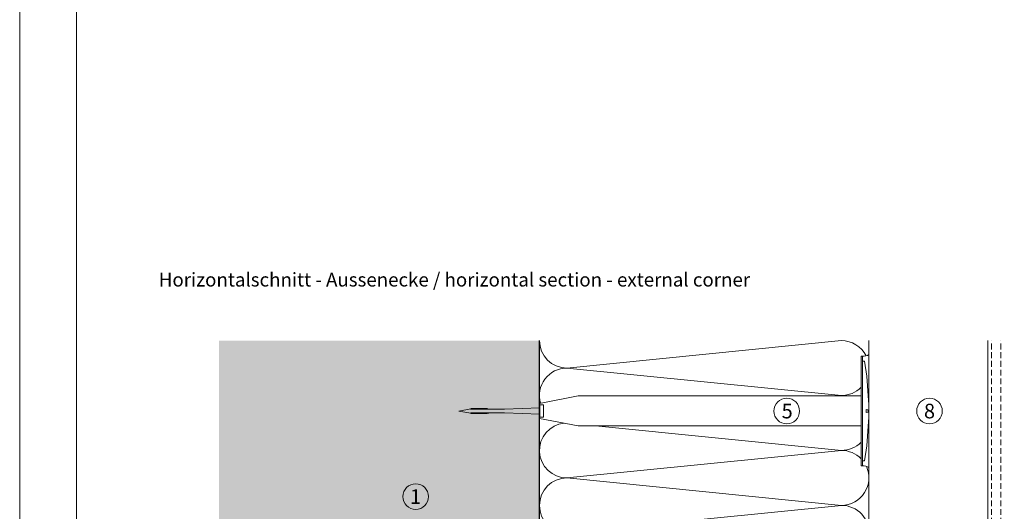
# Model space of a CAD drawing. Units: millimetres. Extents: x 2011 to 5919, y 1301 to 3958.
# Drawn here: x 2011 to 2549, y 2992 to 3261 of the extents above; entities that cross this region are included whole.
import ezdxf

# ---------------------------------------------------------------- set-up
doc = ezdxf.new("R2010")
doc.units = ezdxf.units.MM
doc.linetypes.add('VERDECKT2', pattern=[4.7625, 3.175, -1.5875])
doc.layers.add('90%', color=7, linetype='Continuous', transparency=0.9)
for name, color, linetype, lineweight in [('Breite Volllinie', 7, 'Continuous', 30), ('Schmale Strichlierte  Volllinie', 7, 'VERDECKT2', 13), ('Schmale Volllinie', 7, 'Continuous', 13), ('Schmale Volllinie_Grau', 252, 'Continuous', 13), ('Schmale Volllinie_Rot', 1, 'Continuous', 13), ('Text', 7, 'Continuous', 13)]:
    doc.layers.add(name, color=color, linetype=linetype, lineweight=lineweight)
doc.styles.add('ARIAL', font='arial.ttf')
doc.styles.get("Standard").update_dxf_attribs({"font": 'arial.ttf'})

# ---------------------------------------------------------------- blocks, each defined once
blk = doc.blocks.new('Befestigung WD')
at = {"layer": 'Schmale Volllinie_Rot'}
for p, q in [((-155.41, -21.8), (-155.41, 37.99)), ((-155.41, 37.99), (-154.66, 37.99)), ((-154.65, -21.8), (-154.66, 37.99)), ((-156.47, 35.29), (-157.75, 27.06)), ((-156.47, 35.29), (-155.41, 35.29)), ((-157.75, 27.06), (-158.61, 13.81)), ((0, 16.4), (-154.65, 16.4)), ((21.09, 12.3), (0, 16.4)), ((-158.61, 13.81), (-158.91, 11.59)), ((-158.91, 4.6), (-158.91, 11.59)), ((20.89, 11.49), (18.89, 11.49)), ((18.89, 11.49), (18.89, 4.69)), ((20.89, 11.49), (20.89, 4.69)), ((21.09, 4.1), (21.09, 12.3)), ((-158.41, 8.43), (-158.91, 8.43)), ((-158.41, 7.76), (-158.91, 7.76)), ((-158.36, 8.64), (-158.41, 8.53)), ((-158.41, 8.53), (-158.41, 8.43)), ((-158.41, 7.66), (-158.41, 7.76)), ((-158.36, 7.55), (-158.41, 7.66)), ((-158.22, 8.73), (-158.36, 8.64)), ((-158.22, 7.46), (-158.36, 7.55)), ((-157.95, 8.79), (-158.22, 8.73)), ((-157.95, 7.4), (-158.22, 7.46)), ((-157.41, 8.91), (-157.95, 8.79)), ((-157.41, 7.28), (-157.95, 7.4)), ((-157.41, 7.28), (-157.41, 8.91)), ((20.89, 9.77), (40.11, 9.09)), ((20.89, 6.42), (40.11, 7.09)), ((57.63, 9.09), (40.11, 9.09)), ((40.11, 7.09), (57.63, 7.09)), ((58.67, 9.23), (65.09, 8.09)), ((58.67, 6.95), (65.09, 8.09)), ((-158.61, 2.38), (-158.91, 4.6)), ((-157.75, -10.87), (-158.61, 2.38)), ((0, 0), (-154.65, 0)), ((21.09, 4.1), (0, 0)), ((20.89, 4.69), (18.89, 4.69)), ((-156.47, -19.1), (-157.75, -10.87)), ((-156.47, -19.1), (-155.41, -19.1)), ((-155.41, -21.8), (-154.65, -21.8))]:
    blk.add_line(p, q, dxfattribs=at)
for centre, start, end in [((-155.53, 44.73), 239.8998, 271.0017), ((-155.53, -28.54), 88.9983, 120.1002)]:
    blk.add_arc(centre, 6.74, start, end, dxfattribs=at)
for points, knots in [([(47.83, 9.09), (48.13, 9.09), (48.44, 9.14), (49.07, 9.26), (49.39, 9.35), (49.7, 9.44)], [0, 0, 0, 0, 0.5, 0.5, 1, 1, 1, 1]), ([(47.83, 7.09), (48.13, 7.09), (48.44, 7.05), (49.07, 6.92), (49.39, 6.84), (49.7, 6.75)], [0, 0, 0, 0, 0.5, 0.5, 1, 1, 1, 1]), ([(58.18, 9.43), (57.85, 9.43), (57.51, 9.43), (55.85, 9.43), (54.52, 9.43), (52.02, 9.44), (50.86, 9.44), (49.7, 9.44)], [0, 0, 0, 0, 0.117921, 0.117921, 0.589606, 0.589606, 1, 1, 1, 1]), ([(49.7, 9.44), (50.04, 9.44), (50.37, 9.44), (52.03, 9.44), (53.37, 9.44), (55.86, 9.43), (57.02, 9.43), (58.18, 9.43)], [0, 0, 0, 0, 0.117921, 0.117921, 0.589606, 0.589606, 1, 1, 1, 1]), ([(58.18, 6.76), (57.85, 6.76), (57.51, 6.76), (55.85, 6.75), (54.52, 6.75), (52.02, 6.75), (50.86, 6.75), (49.7, 6.75)], [0, 0, 0, 0, 0.117921, 0.117921, 0.589606, 0.589606, 1, 1, 1, 1]), ([(49.7, 6.75), (50.04, 6.75), (50.37, 6.75), (52.03, 6.75), (53.37, 6.75), (55.86, 6.75), (57.02, 6.76), (58.18, 6.76)], [0, 0, 0, 0, 0.117921, 0.117921, 0.589606, 0.589606, 1, 1, 1, 1]), ([(57.63, 9.09), (57.77, 9.09), (57.91, 9.1), (58.18, 9.11), (58.32, 9.12), (58.49, 9.14), (58.52, 9.15), (58.59, 9.16), (58.62, 9.17), (58.66, 9.2), (58.67, 9.2), (58.68, 9.23), (58.67, 9.24), (58.64, 9.27), (58.61, 9.29), (58.52, 9.34), (58.45, 9.36), (58.32, 9.4), (58.25, 9.42), (58.18, 9.43)], [0, 0, 0, 0, 0.25, 0.25, 0.5, 0.5, 0.5625, 0.5625, 0.625, 0.625, 0.65625, 0.65625, 0.6875, 0.6875, 0.75, 0.75, 0.875, 0.875, 1, 1, 1, 1]), ([(58.18, 6.76), (58.25, 6.77), (58.32, 6.79), (58.46, 6.83), (58.53, 6.86), (58.62, 6.9), (58.65, 6.92), (58.67, 6.95), (58.68, 6.97), (58.66, 6.99), (58.65, 7), (58.61, 7.02), (58.58, 7.03), (58.52, 7.04), (58.49, 7.05), (58.32, 7.07), (58.18, 7.08), (57.9, 7.09), (57.77, 7.09), (57.63, 7.09)], [0, 0, 0, 0, 0.125, 0.125, 0.25, 0.25, 0.3125, 0.3125, 0.34375, 0.34375, 0.375, 0.375, 0.4375, 0.4375, 0.5, 0.5, 0.75, 0.75, 1, 1, 1, 1])]:
    blk.add_open_spline(points, degree=3, knots=knots, dxfattribs=at)
for points in [[(57.63, 9.09), (54.36, 9.09), (51.09, 9.09), (47.83, 9.09)], [(57.63, 7.09), (54.36, 7.09), (51.09, 7.09), (47.83, 7.09)]]:
    blk.add_open_spline(points, degree=3, dxfattribs=at)

msp = doc.modelspace()

# ---------------------------------------------------------------- hatches: boundary and pattern name
at = {"layer": '90%'}
h = msp.add_hatch(color=256, dxfattribs=at)
h.dxf.hatch_style = 1
h.paths.add_polyline_path([(2120.09, 3085.24), (2120.09, 2855.51), (2295.21, 2855.51), (2295.21, 3085.24)])

# ---------------------------------------------------------------- linework, layer by layer
at = {"layer": 'Breite Volllinie'}
msp.add_line((2295.21, 2855.51), (2295.21, 3085.24), dxfattribs=at)
at = {"layer": 'Schmale Strichlierte  Volllinie'}
for p, q in [((2542.2, 2618.51), (2542.2, 3085.24)), ((2547.2, 2618.51), (2547.2, 3085.24))]:
    msp.add_line(p, q, dxfattribs=at)
at = {"layer": 'Schmale Volllinie'}
msp.add_line((2540.2, 2618.51), (2540.2, 3085.24), dxfattribs=at)
for points in [[(2011.24, 1300.57), (5918.63, 1300.57), (5918.63, 3958.3), (2011.24, 3958.3)], [(2042.23, 3927.31), (5892.23, 3927.31), (5892.23, 1597.31), (2042.23, 1597.31)]]:
    msp.add_lwpolyline(points, close=True, dxfattribs=at)
for centre in [(2430.33, 3046.77), (2508.31, 3046.77), (2227.59, 3000.02)]:
    msp.add_circle(centre, 7, dxfattribs=at)
at = {"layer": 'Schmale Volllinie_Grau'}
for p, q in [((2310.21, 3070.24), (2460.21, 3085.24)), ((2475.21, 2978.91), (2475.21, 3085.24)), ((2460.21, 3055.24), (2310.21, 3070.24)), ((2458.59, 3055.08), (2460.21, 3055.24)), ((2460.21, 3025.24), (2325.83, 3038.68)), ((2310.21, 3010.24), (2460.21, 3025.24)), ((2460.21, 2995.24), (2310.21, 3010.24)), ((2310.21, 2980.24), (2460.21, 2995.24))]:
    msp.add_line(p, q, dxfattribs=at)
for centre, start, end in [((2310.21, 3085.24), 180, 270), ((2460.21, 3070.24), 26.4228, 90), ((2310.21, 3055.24), 90, 196.0549), ((2460.21, 3070.24), 270, 315.7597), ((2460.21, 3040.24), 81.569, 90), ((2310.21, 3025.24), 95.8824, 270), ((2460.21, 3040.24), 270, 315.7408), ((2460.21, 3010.24), 44.2649, 90), ((2460.21, 3010.24), 270, 25.0169), ((2310.21, 2995.24), 90, 270), ((2460.21, 2980.24), 354.922, 90)]:
    msp.add_arc(centre, 15, start, end, dxfattribs=at)

# ---------------------------------------------------------------- block references
at = {"xscale": -1}
msp.add_blockref('Befestigung WD', (2316.3, 3038.68), dxfattribs=at)

# ---------------------------------------------------------------- texts
at = {"layer": 'Text'}
for s, p in [('5', (2427.52, 3042.76)), ('8', (2505.29, 3042.76)), ('1', (2224.49, 2996.01))]:
    msp.add_text(s, height=8, dxfattribs=at).set_placement(p)
at = {"layer": 'Text', "insert": (2087.23, 3122.31), "char_height": 7.5, "width": 750, "attachment_point": 1, "line_spacing_factor": 0.9, "style": 'ARIAL'}
msp.add_mtext('Horizontalschnitt - Aussenecke / horizontal section - external corner', dxfattribs=at)

doc.saveas('drawing.dxf')
